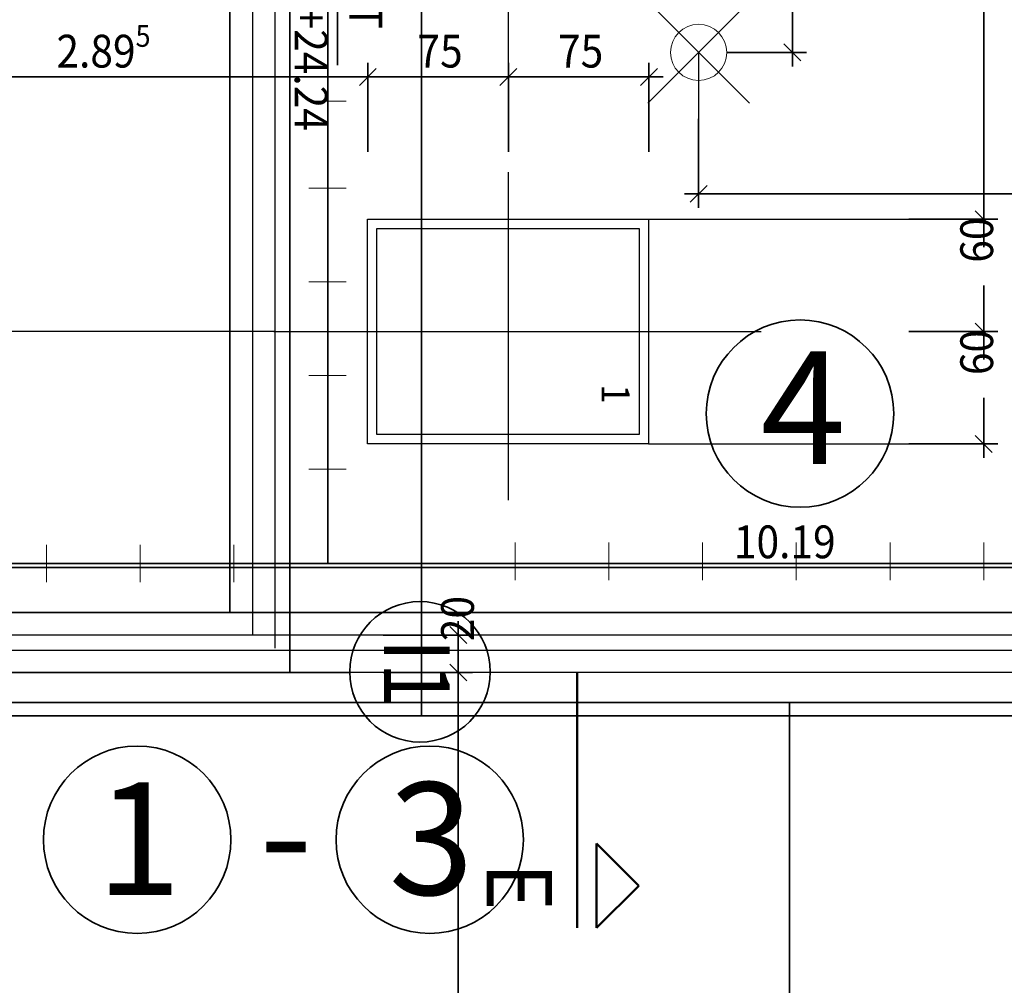
# Model space of a CAD drawing. Extents: x -42834 to 52542, y -13110 to 54902.
# Drawn here: x -26147 to -20894, y 32431 to 37585 of the extents above; entities that cross this region are included whole.
import ezdxf
from ezdxf.lldxf.tags import DXFTag

# ---------------------------------------------------------------- set-up
doc = ezdxf.new("R2010")
doc.units = 0
doc.header["$LTSCALE"] = 50
doc.linetypes.add('XREF-13-12-18_AP_Dachaufsicht$0$AUSGEZOGEN', pattern=[0])
doc.layers.get('0').update_dxf_attribs({"lineweight": 25})
doc.layers.add('-HT-ELT-BLITZ-RINGERDER', color=1, linetype='STRICHLINIE', lineweight=9, true_color=0xff0000)
doc.layers.add('-HT-ELT-BLITZSCHUTZ', color=7, linetype='Continuous', lineweight=35, true_color=0x7f007f)
for name, color, linetype, lineweight in [('XREF-13-12-18_AP_Dachaufsicht$0$_311', 7, 'Continuous', 25), ('XREF-13-12-18_AP_Dachaufsicht$0$Achsen', 7, 'XREF-13-12-18_AP_Dachaufsicht$0$STRICHPUNKT2_S5', 25), ('XREF-13-12-18_AP_Dachaufsicht$0$Maßlinie 1_50', 7, 'XREF-13-12-18_AP_Dachaufsicht$0$AUSGEZOGEN', 35), ('XREF-13-12-18_AP_Dachaufsicht$0$Schnittführung', 7, 'XREF-13-12-18_AP_Dachaufsicht$0$AUSGEZOGEN', 25), ('XREF-13-12-18_AP_Dachaufsicht$0$Schnittsymbol', 7, 'XREF-13-12-18_AP_Dachaufsicht$0$AUSGEZOGEN', 25), ('XREF-13-12-18_AP_Dachaufsicht$0$STANDARD', 7, 'XREF-13-12-18_AP_Dachaufsicht$0$AUSGEZOGEN', 25), ('XREF-13-12-18_AP_Dachaufsicht$0$Text Detailbeschreibung', 7, 'XREF-13-12-18_AP_Dachaufsicht$0$AUSGEZOGEN', 25), ('XREF-13-12-18_AP_Dachaufsicht$0$Text Schnitt', 7, 'XREF-13-12-18_AP_Dachaufsicht$0$AUSGEZOGEN', 25)]:
    doc.layers.add(name, color=color, linetype=linetype, lineweight=lineweight)
doc.styles.add('ARIAL', font='ARIAL.TTF')
doc.styles.add('XREF-13-12-18_AP_Dachaufsicht$0$ISOCP', font='isocp___.ttf')
tags = doc.linetypes.add('STRICHLINIE', pattern=[19.05, 12.7, -6.35]).pattern_tags.tags
tags[6:7] = [DXFTag(74, 4), DXFTag(75, 0), DXFTag(340, '0'), DXFTag(46, 1.0), DXFTag(50, 0.0), DXFTag(44, 0.0), DXFTag(45, 0.0)]
tags[4:5] = [DXFTag(74, 4), DXFTag(75, 0), DXFTag(340, '0'), DXFTag(46, 1.0), DXFTag(50, 0.0), DXFTag(44, 0.0), DXFTag(45, 0.0)]
tags = doc.linetypes.add('XREF-13-12-18_AP_Dachaufsicht$0$PUNKT2_S9', pattern=[0.075, 0, -0.075]).pattern_tags.tags
tags[6:7] = [DXFTag(74, 4), DXFTag(75, 0), DXFTag(340, '0'), DXFTag(46, 1.0), DXFTag(50, 0.0), DXFTag(44, 0.0), DXFTag(45, 0.0)]
tags[4:5] = [DXFTag(74, 4), DXFTag(75, 0), DXFTag(340, '0'), DXFTag(46, 1.0), DXFTag(50, 0.0), DXFTag(44, 0.0), DXFTag(45, 0.0)]
tags = doc.linetypes.add('XREF-13-12-18_AP_Dachaufsicht$0$STRICHPUNKT2_S11', pattern=[0.45, 0.35, -0.05, 0, -0.05]).pattern_tags.tags
tags[10:11] = [DXFTag(74, 4), DXFTag(75, 0), DXFTag(340, '0'), DXFTag(46, 1.0), DXFTag(50, 0.0), DXFTag(44, 0.0), DXFTag(45, 0.0)]
tags[8:9] = [DXFTag(74, 4), DXFTag(75, 0), DXFTag(340, '0'), DXFTag(46, 1.0), DXFTag(50, 0.0), DXFTag(44, 0.0), DXFTag(45, 0.0)]
tags[6:7] = [DXFTag(74, 4), DXFTag(75, 0), DXFTag(340, '0'), DXFTag(46, 1.0), DXFTag(50, 0.0), DXFTag(44, 0.0), DXFTag(45, 0.0)]
tags[4:5] = [DXFTag(74, 4), DXFTag(75, 0), DXFTag(340, '0'), DXFTag(46, 1.0), DXFTag(50, 0.0), DXFTag(44, 0.0), DXFTag(45, 0.0)]
tags = doc.linetypes.add('XREF-13-12-18_AP_Dachaufsicht$0$STRICHPUNKT2_S5', pattern=[0.5, 0.35, -0.05, 0.05, -0.05]).pattern_tags.tags
tags[10:11] = [DXFTag(74, 4), DXFTag(75, 0), DXFTag(340, '0'), DXFTag(46, 1.0), DXFTag(50, 0.0), DXFTag(44, 0.0), DXFTag(45, 0.0)]
tags[8:9] = [DXFTag(74, 4), DXFTag(75, 0), DXFTag(340, '0'), DXFTag(46, 1.0), DXFTag(50, 0.0), DXFTag(44, 0.0), DXFTag(45, 0.0)]
tags[6:7] = [DXFTag(74, 4), DXFTag(75, 0), DXFTag(340, '0'), DXFTag(46, 1.0), DXFTag(50, 0.0), DXFTag(44, 0.0), DXFTag(45, 0.0)]
tags[4:5] = [DXFTag(74, 4), DXFTag(75, 0), DXFTag(340, '0'), DXFTag(46, 1.0), DXFTag(50, 0.0), DXFTag(44, 0.0), DXFTag(45, 0.0)]
tags = doc.linetypes.add('XREF-13-12-18_AP_Dachaufsicht$0$VERDECKT2_S2', pattern=[0.15, 0.1, -0.05]).pattern_tags.tags
tags[6:7] = [DXFTag(74, 4), DXFTag(75, 0), DXFTag(340, '0'), DXFTag(46, 1.0), DXFTag(50, 0.0), DXFTag(44, 0.0), DXFTag(45, 0.0)]
tags[4:5] = [DXFTag(74, 4), DXFTag(75, 0), DXFTag(340, '0'), DXFTag(46, 1.0), DXFTag(50, 0.0), DXFTag(44, 0.0), DXFTag(45, 0.0)]
pattern_1 = [(45, (0, 0), (-0.0212132034356, 0.0212132034356), []), (45, (-0.010607, 0.010607), (-0.0212132034356, 0.0212132034356), [])]

# ---------------------------------------------------------------- blocks, each defined once
blk = doc.blocks.new('XREF-13-12-18_AP_Dachaufsicht$0$COMPLEXOBJECT_39')
at = {"layer": 'XREF-13-12-18_AP_Dachaufsicht$0$STANDARD', "color": 8, "linetype": 'XREF-13-12-18_AP_Dachaufsicht$0$STRICHPUNKT2_S5', "lineweight": 18, "true_color": 0x787878}
for p, q in [((-160454.9241, -162492.1407), (-160454.3818, -162491.5984)), ((-160454.9241, -162491.5984), (-160454.3818, -162492.1407))]:
    blk.add_line(p, q, dxfattribs=at)
at = {"layer": 'XREF-13-12-18_AP_Dachaufsicht$0$STANDARD', "color": 8, "linetype": 'XREF-13-12-18_AP_Dachaufsicht$0$AUSGEZOGEN', "lineweight": 18, "true_color": 0x787878}
blk.add_circle((-160454.6529, -162491.8696), 0.15, dxfattribs=at)
blk = doc.blocks.new('XREF-13-12-18_AP_Dachaufsicht$0$ALL_ML_STRICH')
at = {"color": 8, "linetype": 'ByBlock', "lineweight": -2, "true_color": 0x787878}
for p, q in [((0, -0.5), (0, 0.5)), ((-1, 0), (0.5, 0)), ((-0.3, -0.3), (0.3, 0.3))]:
    blk.add_line(p, q, dxfattribs=at)
blk = doc.blocks.new('XREF-13-12-18_AP_Dachaufsicht$0$-D117')
at = {"layer": 'Defpoints', "color": 8, "true_color": 0x787878}
for p in [(-27.1847, 37.2796), (-27.1847, 37.1845), (-24.2899, 36.2095)]:
    blk.add_point(p, dxfattribs=at)
at = {"layer": 'XREF-13-12-18_AP_Dachaufsicht$0$Maßlinie 1_50', "color": 8, "lineweight": -2, "true_color": 0x787878}
for p, q in [((-27.1847, 36.8796), (-27.1847, 37.2796)), ((-27.1847, 37.2796), (-24.2899, 37.2796)), ((-24.2899, 36.8796), (-24.2899, 37.2796))]:
    blk.add_line(p, q, dxfattribs=at)
at = {"layer": 'XREF-13-12-18_AP_Dachaufsicht$0$Maßlinie 1_50', "color": 8, "true_color": 0x787878, "xscale": 0.15, "yscale": 0.15, "zscale": 0.15, "rotation": 180}
blk.add_blockref('XREF-13-12-18_AP_Dachaufsicht$0$ALL_ML_STRICH', (-27.1847, 37.2796), dxfattribs=at)
at = {"layer": 'XREF-13-12-18_AP_Dachaufsicht$0$Maßlinie 1_50', "color": 8, "true_color": 0x787878, "xscale": 0.15, "yscale": 0.15, "zscale": 0.15}
blk.add_blockref('XREF-13-12-18_AP_Dachaufsicht$0$ALL_ML_STRICH', (-24.2899, 37.2796), dxfattribs=at)
at = {"layer": 'XREF-13-12-18_AP_Dachaufsicht$0$Maßlinie 1_50', "color": 8, "true_color": 0x787878, "insert": (-25.6997, 37.4171), "char_height": 0.175, "width": 0.7952, "attachment_point": 5, "style": 'XREF-13-12-18_AP_Dachaufsicht$0$ISOCP'}
blk.add_mtext('\\W0.91;\\A1;{\\A1;{2.89\\H0.115500;\\S5^ ;}}', dxfattribs=at)
blk = doc.blocks.new('XREF-13-12-18_AP_Dachaufsicht$0$-D118')
at = {"layer": 'Defpoints', "color": 8, "true_color": 0x787878}
for p in [(-24.2899, 37.2796), (-24.2899, 36.2095), (-23.54, 36.2095)]:
    blk.add_point(p, dxfattribs=at)
at = {"layer": 'XREF-13-12-18_AP_Dachaufsicht$0$Maßlinie 1_50', "color": 8, "lineweight": -2, "true_color": 0x787878}
for p, q in [((-24.2899, 36.8796), (-24.2899, 37.2796)), ((-24.2899, 37.2796), (-23.54, 37.2796)), ((-23.54, 36.8796), (-23.54, 37.2796))]:
    blk.add_line(p, q, dxfattribs=at)
at = {"layer": 'XREF-13-12-18_AP_Dachaufsicht$0$Maßlinie 1_50', "color": 8, "true_color": 0x787878, "xscale": 0.15, "yscale": 0.15, "zscale": 0.15, "rotation": 180}
blk.add_blockref('XREF-13-12-18_AP_Dachaufsicht$0$ALL_ML_STRICH', (-24.2899, 37.2796), dxfattribs=at)
at = {"layer": 'XREF-13-12-18_AP_Dachaufsicht$0$Maßlinie 1_50', "color": 8, "true_color": 0x787878, "xscale": 0.15, "yscale": 0.15, "zscale": 0.15}
blk.add_blockref('XREF-13-12-18_AP_Dachaufsicht$0$ALL_ML_STRICH', (-23.54, 37.2796), dxfattribs=at)
at = {"layer": 'XREF-13-12-18_AP_Dachaufsicht$0$Maßlinie 1_50', "color": 8, "true_color": 0x787878, "insert": (-23.9042, 37.4171), "char_height": 0.175, "width": 0.63616, "attachment_point": 5, "style": 'XREF-13-12-18_AP_Dachaufsicht$0$ISOCP'}
blk.add_mtext('\\W0.91;\\A1;{\\A1;{75\\H0.115500;\\S^ ;}}', dxfattribs=at)
blk = doc.blocks.new('XREF-13-12-18_AP_Dachaufsicht$0$-D119')
at = {"layer": 'Defpoints', "color": 8, "true_color": 0x787878}
for p in [(-23.54, 37.2796), (-23.54, 36.2095), (-22.7899, 36.2095)]:
    blk.add_point(p, dxfattribs=at)
at = {"layer": 'XREF-13-12-18_AP_Dachaufsicht$0$Maßlinie 1_50', "color": 8, "lineweight": -2, "true_color": 0x787878}
for p, q in [((-23.54, 36.8796), (-23.54, 37.2796)), ((-23.54, 37.2796), (-22.7899, 37.2796)), ((-22.7899, 36.8796), (-22.7899, 37.2796))]:
    blk.add_line(p, q, dxfattribs=at)
at = {"layer": 'XREF-13-12-18_AP_Dachaufsicht$0$Maßlinie 1_50', "color": 8, "true_color": 0x787878, "xscale": 0.15, "yscale": 0.15, "zscale": 0.15, "rotation": 180}
blk.add_blockref('XREF-13-12-18_AP_Dachaufsicht$0$ALL_ML_STRICH', (-23.54, 37.2796), dxfattribs=at)
at = {"layer": 'XREF-13-12-18_AP_Dachaufsicht$0$Maßlinie 1_50', "color": 8, "true_color": 0x787878, "xscale": 0.15, "yscale": 0.15, "zscale": 0.15}
blk.add_blockref('XREF-13-12-18_AP_Dachaufsicht$0$ALL_ML_STRICH', (-22.7899, 37.2796), dxfattribs=at)
at = {"layer": 'XREF-13-12-18_AP_Dachaufsicht$0$Maßlinie 1_50', "color": 8, "true_color": 0x787878, "insert": (-23.1542, 37.4171), "char_height": 0.175, "width": 0.63616, "attachment_point": 5, "style": 'XREF-13-12-18_AP_Dachaufsicht$0$ISOCP'}
blk.add_mtext('\\W0.91;\\A1;{\\A1;{75\\H0.115500;\\S^ ;}}', dxfattribs=at)
blk = doc.blocks.new('XREF-13-12-18_AP_Dachaufsicht$0$-D125')
at = {"layer": 'XREF-13-12-18_AP_Dachaufsicht$0$Maßlinie 1_50', "color": 8, "lineweight": -2, "true_color": 0x787878}
blk.add_line((-27.1849, 34.6602), (-16.9949, 34.6602), dxfattribs=at)
at = {"layer": 'XREF-13-12-18_AP_Dachaufsicht$0$Maßlinie 1_50', "color": 8, "true_color": 0x787878, "insert": (-22.0654, 34.7977), "char_height": 0.175, "width": 0.7952, "attachment_point": 5, "style": 'XREF-13-12-18_AP_Dachaufsicht$0$ISOCP'}
blk.add_mtext('\\W0.91;\\A1;{\\A1;{10.19\\H0.115500;\\S^ ;}}', dxfattribs=at)
blk = doc.blocks.new('XREF-13-12-18_AP_Dachaufsicht$0$COMPLEXOBJECT_56')
at = {"layer": 'XREF-13-12-18_AP_Dachaufsicht$0$STANDARD', "linetype": 'XREF-13-12-18_AP_Dachaufsicht$0$AUSGEZOGEN', "lineweight": 35}
h = blk.add_hatch(dxfattribs=at)
h.set_pattern_fill('SCHRAFFUR_199', color=8, scale=0.05, style=0, pattern_type=2)
h.set_pattern_definition(pattern_1)
h.paths.add_polyline_path([(-160456.9129, -162489.8308), (-160456.9129, -162489.9558), (-160456.7879, -162489.9558), (-160456.7898, -162489.9341), (-160456.7955, -162489.9131), (-160456.8047, -162489.8933), (-160456.8172, -162489.8755), (-160456.8326, -162489.8601), (-160456.8504, -162489.8476), (-160456.8702, -162489.8384), (-160456.8912, -162489.8327)], flags=0)
h = blk.add_hatch(dxfattribs=at)
h.set_pattern_fill('SCHRAFFUR_199', color=8, scale=0.05, style=0, pattern_type=2)
h.set_pattern_definition(pattern_1)
h.paths.add_polyline_path([(-160456.9129, -162490.0808), (-160456.9129, -162489.9558), (-160457.0379, -162489.9558), (-160457.036, -162489.9775), (-160457.0304, -162489.9986), (-160457.0212, -162490.0183), (-160457.0087, -162490.0362), (-160456.9933, -162490.0516), (-160456.9754, -162490.0641), (-160456.9557, -162490.0733), (-160456.9346, -162490.0789)], flags=0)
at = {"layer": 'XREF-13-12-18_AP_Dachaufsicht$0$STANDARD', "color": 8, "linetype": 'XREF-13-12-18_AP_Dachaufsicht$0$AUSGEZOGEN', "lineweight": 35, "true_color": 0x787878}
for p, q in [((-160456.9129, -162489.7558), (-160456.9129, -162490.1558)), ((-160456.7129, -162489.9558), (-160457.1129, -162489.9558)), ((-160456.5801, -162490.2387), (-160456.8245, -162490.0442)), ((-160456.5801, -162490.2387), (-160456.5801, -162491.9385))]:
    blk.add_line(p, q, dxfattribs=at)
for start, end in [(89.9808, 269.9808), (269.9808, 89.9808)]:
    blk.add_arc((-160456.9129, -162489.9558), 0.125, start, end, dxfattribs=at)
at = {"layer": 'XREF-13-12-18_AP_Dachaufsicht$0$_311', "color": 8, "linetype": 'XREF-13-12-18_AP_Dachaufsicht$0$AUSGEZOGEN', "lineweight": 35, "true_color": 0x787878, "char_height": 0.175, "attachment_point": 7, "rotation": 270, "style": 'XREF-13-12-18_AP_Dachaufsicht$0$ISOCP'}
for s, insert, width in [('\\W0.91;HOCHPUNKT\\~+24.24', (-160456.8076, -162490.2387), 1.768853), ('\\W0.91;OK\\~DACHHAUT\\~', (-160456.5159, -162490.2387), 1.442187)]:
    blk.add_mtext(s, dxfattribs=dict(at, insert=insert, width=width))
blk = doc.blocks.new('XREF-13-12-18_AP_Dachaufsicht$0$COMPLEXOBJECT_60')
at = {"layer": 'XREF-13-12-18_AP_Dachaufsicht$0$Schnittführung', "color": 8, "linetype": 'XREF-13-12-18_AP_Dachaufsicht$0$STRICHPUNKT2_S5', "lineweight": 50, "true_color": 0x787878}
blk.add_line((-160455.3006, -162496.5431), (-160455.3006, -162495.1798), dxfattribs=at)
at = {"layer": 'XREF-13-12-18_AP_Dachaufsicht$0$Schnittsymbol', "color": 8, "linetype": 'XREF-13-12-18_AP_Dachaufsicht$0$AUSGEZOGEN', "lineweight": 50, "true_color": 0x787878}
for p, q in [((-160455.197, -162496.0931), (-160454.972, -162496.3181)), ((-160455.197, -162496.0931), (-160455.197, -162496.5431)), ((-160455.197, -162496.5431), (-160454.972, -162496.3181))]:
    blk.add_line(p, q, dxfattribs=at)
at = {"layer": 'XREF-13-12-18_AP_Dachaufsicht$0$Text Schnitt', "color": 8, "linetype": 'XREF-13-12-18_AP_Dachaufsicht$0$AUSGEZOGEN', "lineweight": 70, "true_color": 0x787878, "insert": (-160455.6093, -162496.3224), "char_height": 0.35, "width": 0.27104, "attachment_point": 5, "rotation": 270, "style": 'XREF-13-12-18_AP_Dachaufsicht$0$ISOCP'}
blk.add_mtext('\\W0.91;E', dxfattribs=at)
blk = doc.blocks.new('XREF-13-12-18_AP_Dachaufsicht$0$-D176')
at = {"layer": 'Defpoints', "color": 8, "true_color": 0x787878}
blk.add_point((-23.9997, 34.1002), dxfattribs=at)
at = {"layer": 'XREF-13-12-18_AP_Dachaufsicht$0$Maßlinie 1_50', "color": 8, "lineweight": -2, "true_color": 0x787878}
for p in [(-24.2069, 34.1002), (-23.8069, 27.9893)]:
    blk.add_line(p, (-23.8069, 34.1002), dxfattribs=at)
at = {"layer": 'XREF-13-12-18_AP_Dachaufsicht$0$Maßlinie 1_50', "color": 8, "true_color": 0x787878, "xscale": 0.15, "yscale": 0.15, "zscale": 0.15, "rotation": 90}
blk.add_blockref('XREF-13-12-18_AP_Dachaufsicht$0$ALL_ML_STRICH', (-23.8069, 34.1002), dxfattribs=at)
blk = doc.blocks.new('XREF-13-12-18_AP_Dachaufsicht$0$-D177')
at = {"layer": 'Defpoints', "color": 8, "true_color": 0x787878}
for p in [(-23.8074, 34.3002), (-23.9997, 34.1002), (-23.8069, 34.1002)]:
    blk.add_point(p, dxfattribs=at)
at = {"layer": 'XREF-13-12-18_AP_Dachaufsicht$0$Maßlinie 1_50', "color": 8, "lineweight": -2, "true_color": 0x787878}
for p, q in [((-24.2069, 34.3002), (-23.8069, 34.3002)), ((-23.8069, 34.3002), (-23.8069, 34.3002)), ((-24.2069, 34.1002), (-23.8069, 34.1002)), ((-23.8069, 34.1002), (-23.8069, 34.1002))]:
    blk.add_line(p, q, dxfattribs=at)
at = {"layer": 'XREF-13-12-18_AP_Dachaufsicht$0$Maßlinie 1_50', "color": 8, "true_color": 0x787878, "xscale": 0.15, "yscale": 0.15, "zscale": 0.15}
for p, rotation in [((-23.8069, 34.3002), 90), ((-23.8069, 34.1002), 270)]:
    blk.add_blockref('XREF-13-12-18_AP_Dachaufsicht$0$ALL_ML_STRICH', p, dxfattribs=dict(at, rotation=rotation))
at = {"layer": 'XREF-13-12-18_AP_Dachaufsicht$0$Maßlinie 1_50', "color": 8, "true_color": 0x787878, "insert": (-23.8111, 34.3882), "char_height": 0.175, "width": 0.63616, "attachment_point": 5, "rotation": 90, "style": 'XREF-13-12-18_AP_Dachaufsicht$0$ISOCP'}
blk.add_mtext('\\W0.91;\\A1;{\\A1;{20\\H0.115500;\\S^ ;}}', dxfattribs=at)
blk = doc.blocks.new('XREF-13-12-18_AP_Dachaufsicht$0$-D396')
at = {"layer": 'Defpoints', "color": 8, "true_color": 0x787878}
for p in [(-22.5249, 40.6402), (-22.0249, 37.4104), (-22.0249, 37.4104)]:
    blk.add_point(p, dxfattribs=at)
at = {"layer": 'XREF-13-12-18_AP_Dachaufsicht$0$Maßlinie 1_50', "color": 8, "lineweight": -2, "true_color": 0x787878}
for p, q in [((-22.4249, 40.6402), (-22.0249, 40.6402)), ((-22.0249, 39.4946), (-22.0249, 40.6402)), ((-22.0249, 37.4104), (-22.0249, 39.0095)), ((-22.3749, 37.4104), (-22.0249, 37.4104))]:
    blk.add_line(p, q, dxfattribs=at)
at = {"layer": 'XREF-13-12-18_AP_Dachaufsicht$0$Maßlinie 1_50', "color": 8, "true_color": 0x787878, "xscale": 0.15, "yscale": 0.15, "zscale": 0.15}
for p, rotation in [((-22.0249, 40.6402), 90), ((-22.0249, 37.4104), 270)]:
    blk.add_blockref('XREF-13-12-18_AP_Dachaufsicht$0$ALL_ML_STRICH', p, dxfattribs=dict(at, rotation=rotation))
at = {"layer": 'XREF-13-12-18_AP_Dachaufsicht$0$Maßlinie 1_50', "color": 8, "true_color": 0x787878, "insert": (-22.0624, 39.2521), "char_height": 0.175, "width": 0.63616, "attachment_point": 5, "rotation": 90, "style": 'XREF-13-12-18_AP_Dachaufsicht$0$ISOCP'}
blk.add_mtext('\\W0.91;\\A1;{\\A1;{3.23\\H0.115500;\\S^ ;}}', dxfattribs=at)
blk = doc.blocks.new('XREF-13-12-18_AP_Dachaufsicht$0$-D397')
at = {"layer": 'Defpoints', "color": 8, "true_color": 0x787878}
for p in [(-22.1918, 35.9205), (-21.404, 35.3205), (-21.004, 35.3205)]:
    blk.add_point(p, dxfattribs=at)
at = {"layer": 'XREF-13-12-18_AP_Dachaufsicht$0$Maßlinie 1_50', "color": 8, "lineweight": -2, "true_color": 0x787878}
for p, q in [((-21.004, 36.0511), (-21.004, 35.9205)), ((-21.404, 35.9205), (-21.004, 35.9205)), ((-21.004, 35.3205), (-21.004, 35.566)), ((-21.404, 35.3205), (-21.004, 35.3205))]:
    blk.add_line(p, q, dxfattribs=at)
at = {"layer": 'XREF-13-12-18_AP_Dachaufsicht$0$Maßlinie 1_50', "color": 8, "true_color": 0x787878, "xscale": 0.15, "yscale": 0.15, "zscale": 0.15}
for p, rotation in [((-21.004, 35.9205), 90), ((-21.004, 35.3205), 270)]:
    blk.add_blockref('XREF-13-12-18_AP_Dachaufsicht$0$ALL_ML_STRICH', p, dxfattribs=dict(at, rotation=rotation))
at = {"layer": 'XREF-13-12-18_AP_Dachaufsicht$0$Maßlinie 1_50', "color": 8, "true_color": 0x787878, "insert": (-21.0415, 35.8086), "char_height": 0.175, "width": 0.63616, "attachment_point": 5, "rotation": 90, "style": 'XREF-13-12-18_AP_Dachaufsicht$0$ISOCP'}
blk.add_mtext('\\W0.91;\\A1;{\\A1;{60\\H0.115500;\\S^ ;}}', dxfattribs=at)
blk = doc.blocks.new('XREF-13-12-18_AP_Dachaufsicht$0$-D398')
at = {"layer": 'Defpoints', "color": 8, "true_color": 0x787878}
for p in [(-21.404, 36.5205), (-22.1918, 35.9205), (-21.004, 35.9205)]:
    blk.add_point(p, dxfattribs=at)
at = {"layer": 'XREF-13-12-18_AP_Dachaufsicht$0$Maßlinie 1_50', "color": 8, "lineweight": -2, "true_color": 0x787878}
for p, q in [((-21.004, 36.6511), (-21.004, 36.5205)), ((-21.404, 36.5205), (-21.004, 36.5205)), ((-21.004, 35.9205), (-21.004, 36.166)), ((-21.404, 35.9205), (-21.004, 35.9205))]:
    blk.add_line(p, q, dxfattribs=at)
at = {"layer": 'XREF-13-12-18_AP_Dachaufsicht$0$Maßlinie 1_50', "color": 8, "true_color": 0x787878, "xscale": 0.15, "yscale": 0.15, "zscale": 0.15}
for p, rotation in [((-21.004, 36.5205), 90), ((-21.004, 35.9205), 270)]:
    blk.add_blockref('XREF-13-12-18_AP_Dachaufsicht$0$ALL_ML_STRICH', p, dxfattribs=dict(at, rotation=rotation))
at = {"layer": 'XREF-13-12-18_AP_Dachaufsicht$0$Maßlinie 1_50', "color": 8, "true_color": 0x787878, "insert": (-21.0415, 36.4086), "char_height": 0.175, "width": 0.63616, "attachment_point": 5, "rotation": 90, "style": 'XREF-13-12-18_AP_Dachaufsicht$0$ISOCP'}
blk.add_mtext('\\W0.91;\\A1;{\\A1;{60\\H0.115500;\\S^ ;}}', dxfattribs=at)
blk = doc.blocks.new('XREF-13-12-18_AP_Dachaufsicht$0$-D399')
at = {"layer": 'Defpoints', "color": 8, "true_color": 0x787878}
for p in [(-23.4499, 38.6244), (-21.404, 36.5205), (-21.004, 36.5205)]:
    blk.add_point(p, dxfattribs=at)
at = {"layer": 'XREF-13-12-18_AP_Dachaufsicht$0$Maßlinie 1_50', "color": 8, "lineweight": -2, "true_color": 0x787878}
for p, q in [((-21.404, 38.6244), (-21.004, 38.6244)), ((-21.004, 38.3241), (-21.004, 38.6244)), ((-21.004, 36.5205), (-21.004, 37.7396)), ((-21.404, 36.5205), (-21.004, 36.5205))]:
    blk.add_line(p, q, dxfattribs=at)
at = {"layer": 'XREF-13-12-18_AP_Dachaufsicht$0$Maßlinie 1_50', "color": 8, "true_color": 0x787878, "xscale": 0.15, "yscale": 0.15, "zscale": 0.15}
for p, rotation in [((-21.004, 38.6244), 90), ((-21.004, 36.5205), 270)]:
    blk.add_blockref('XREF-13-12-18_AP_Dachaufsicht$0$ALL_ML_STRICH', p, dxfattribs=dict(at, rotation=rotation))
at = {"layer": 'XREF-13-12-18_AP_Dachaufsicht$0$Maßlinie 1_50', "color": 8, "true_color": 0x787878, "insert": (-21.0415, 38.0319), "char_height": 0.175, "width": 0.7952, "attachment_point": 5, "rotation": 90, "style": 'XREF-13-12-18_AP_Dachaufsicht$0$ISOCP'}
blk.add_mtext('\\W0.91;\\A1;{\\A1;{2.10\\H0.115500;\\S5^ ;}}', dxfattribs=at)
blk = doc.blocks.new('XREF-13-12-18_AP_Dachaufsicht$0$-D403')
at = {"layer": 'Defpoints', "color": 8, "true_color": 0x787878}
for p in [(-22.5249, 36.9865), (-17.4687, 36.8904), (-22.5249, 36.6554)]:
    blk.add_point(p, dxfattribs=at)
at = {"layer": 'XREF-13-12-18_AP_Dachaufsicht$0$Maßlinie 1_50', "color": 8, "lineweight": -2, "true_color": 0x787878}
for p, q in [((-22.5249, 37.0554), (-22.5249, 36.6554)), ((-17.4687, 37.0554), (-17.4687, 36.6554)), ((-22.5249, 36.6554), (-17.4687, 36.6554))]:
    blk.add_line(p, q, dxfattribs=at)
at = {"layer": 'XREF-13-12-18_AP_Dachaufsicht$0$Maßlinie 1_50', "color": 8, "true_color": 0x787878, "xscale": 0.15, "yscale": 0.15, "zscale": 0.15, "rotation": 180}
blk.add_blockref('XREF-13-12-18_AP_Dachaufsicht$0$ALL_ML_STRICH', (-22.5249, 36.6554), dxfattribs=at)
at = {"layer": 'XREF-13-12-18_AP_Dachaufsicht$0$Maßlinie 1_50', "color": 8, "true_color": 0x787878, "xscale": 0.15, "yscale": 0.15, "zscale": 0.15}
blk.add_blockref('XREF-13-12-18_AP_Dachaufsicht$0$ALL_ML_STRICH', (-17.4687, 36.6554), dxfattribs=at)
at = {"layer": 'XREF-13-12-18_AP_Dachaufsicht$0$Maßlinie 1_50', "color": 8, "true_color": 0x787878, "insert": (-20.1093, 36.7929), "char_height": 0.175, "width": 0.7952, "attachment_point": 5, "style": 'XREF-13-12-18_AP_Dachaufsicht$0$ISOCP'}
blk.add_mtext('\\W0.91;\\A1;{\\A1;{5.05\\H0.115500;\\S5^ ;}}', dxfattribs=at)

msp = doc.modelspace()

# ---------------------------------------------------------------- linework, layer by layer
at = {"layer": '-HT-ELT-BLITZ-RINGERDER', "color": 0, "linetype": 'STRICHLINIE', "ltscale": 10}
for p, q in [((-24605, 37149.8), (-24405, 37149.8)), ((-24604.4, 36685.6), (-24404.4, 36685.6)), ((-24604.8, 36185.6), (-24404.8, 36185.6)), ((-24605.2, 35685.6), (-24405.2, 35685.6)), ((-24605.2, 35185.6), (-24405.2, 35185.6)), ((-26004.1, 34581.9), (-26004.1, 34781.9)), ((-25504.1, 34581.9), (-25504.1, 34781.9)), ((-25004.1, 34581.9), (-25004.1, 34781.9)), ((-24003.8, 34594), (-24003.8, 34794)), ((-23503.8, 34594), (-23503.8, 34794)), ((-23003.8, 34594), (-23003.8, 34794)), ((-22503.8, 34594), (-22503.8, 34794)), ((-22003.8, 34594), (-22003.8, 34794)), ((-21503.8, 34594), (-21503.8, 34794)), ((-21003.8, 34594), (-21003.8, 34794))]:
    msp.add_line(p, q, dxfattribs=at)
at = {"layer": '-HT-ELT-BLITZSCHUTZ', "color": 4}
for p, q in [((-24503.8, 34682.4), (-24503.8, 40150)), ((-26854.2, 34682.4), (-16495.5, 34682.4))]:
    msp.add_line(p, q, dxfattribs=at)
at = {"layer": '-HT-ELT-BLITZSCHUTZ', "color": 6}
for p, q in [((-24002.9, 40131.6), (-24002.9, 33868.6)), ((-26651.5, 33868.3), (-17384.2, 33868.3))]:
    msp.add_line(p, q, dxfattribs=at)
at = {"layer": '-HT-ELT-BLITZSCHUTZ', "color": 0}
for centre in [(-21984, 35482.3), (-25520.1, 33207.7), (-23959.4, 33207.7)]:
    msp.add_circle(centre, 500, dxfattribs=at)
at = {"layer": 'XREF-13-12-18_AP_Dachaufsicht$0$Achsen', "color": 8, "linetype": 'XREF-13-12-18_AP_Dachaufsicht$0$STRICHPUNKT2_S11', "lineweight": 35, "ltscale": 50, "true_color": 0x787878}
msp.add_line((-24386.4, 34100.3), (-42084.3, 34100.3), dxfattribs=at)
at = {"layer": 'XREF-13-12-18_AP_Dachaufsicht$0$Achsen', "color": 8, "linetype": 'XREF-13-12-18_AP_Dachaufsicht$0$STRICHPUNKT2_S5', "lineweight": 35, "ltscale": 50, "true_color": 0x787878}
msp.add_line((-22039.9, 33940.2), (-22039.9, 20509.1), dxfattribs=at)
at = {"layer": 'XREF-13-12-18_AP_Dachaufsicht$0$Achsen', "color": 8, "linetype": 'XREF-13-12-18_AP_Dachaufsicht$0$AUSGEZOGEN', "lineweight": 35, "true_color": 0x787878}
msp.add_circle((-24011.4, 34104), 375, dxfattribs=at)
at = {"layer": 'XREF-13-12-18_AP_Dachaufsicht$0$STANDARD', "color": 8, "linetype": 'XREF-13-12-18_AP_Dachaufsicht$0$PUNKT2_S9', "lineweight": 25, "ltscale": 50, "true_color": 0x787878}
for p, q in [((-23540, 37279.6), (-23540, 43510.2)), ((-22524.9, 37410.4), (-22524.9, 36740.4)), ((-22791.8, 36520.5), (-21404, 36520.5)), ((-24789.9, 35920.5), (-26458.5, 35920.5)), ((-22791.8, 35320.5), (-21404, 35320.5))]:
    msp.add_line(p, q, dxfattribs=at)
at = {"layer": 'XREF-13-12-18_AP_Dachaufsicht$0$STANDARD', "color": 8, "linetype": 'XREF-13-12-18_AP_Dachaufsicht$0$AUSGEZOGEN', "lineweight": 35, "ltscale": 50, "true_color": 0x787878}
for p, q in [((-25024.9, 34419.1), (-25024.9, 40640.2)), ((-24704.9, 34102.2), (-24704.9, 40260.2)), ((-16994.9, 34420.2), (-27424.9, 34420.2)), ((-17314.9, 33940.2), (-26724.9, 33940.2))]:
    msp.add_line(p, q, dxfattribs=at)
at = {"layer": 'XREF-13-12-18_AP_Dachaufsicht$0$STANDARD', "color": 8, "linetype": 'XREF-13-12-18_AP_Dachaufsicht$0$VERDECKT2_S2', "lineweight": 25, "ltscale": 50, "true_color": 0x787878}
for p, q in [((-24904.9, 40520.2), (-24904.9, 34304)), ((-24784.9, 40400.2), (-24784.9, 34230.6)), ((-24291.8, 36520.5), (-22791.8, 36520.5)), ((-24291.8, 35920.5), (-24291.8, 36520.5)), ((-22791.8, 36520.5), (-22791.8, 35320.5)), ((-24291.8, 35320.5), (-24291.8, 35920.5)), ((-22791.8, 35320.5), (-24291.8, 35320.5)), ((-17074.9, 34300.2), (-27184.9, 34300.2)), ((-17074.9, 34100.2), (-26884.9, 34100.2))]:
    msp.add_line(p, q, dxfattribs=at)
at = {"layer": 'XREF-13-12-18_AP_Dachaufsicht$0$STANDARD', "color": 8, "linetype": 'XREF-13-12-18_AP_Dachaufsicht$0$STRICHPUNKT2_S5', "lineweight": 25, "ltscale": 50, "true_color": 0x787878}
for p, q in [((-23541.7, 36770.5), (-23541.7, 35020.5)), ((-24791.8, 35920.5), (-22191.8, 35920.5))]:
    msp.add_line(p, q, dxfattribs=at)
at = {"layer": 'XREF-13-12-18_AP_Dachaufsicht$0$STANDARD', "color": 8, "linetype": 'XREF-13-12-18_AP_Dachaufsicht$0$AUSGEZOGEN', "lineweight": 25, "ltscale": 50, "true_color": 0x787878}
for p, q in [((-24241.8, 35370.5), (-24241.8, 36470.5)), ((-24241.8, 36470.5), (-22841.8, 36470.5)), ((-22841.8, 36470.5), (-22841.8, 35370.5)), ((-22841.8, 35370.5), (-24241.8, 35370.5)), ((-27184.9, 34220.2), (-17074.9, 34220.2)), ((-17194.9, 34100.2), (-26884.9, 34100.2))]:
    msp.add_line(p, q, dxfattribs=at)

# ---------------------------------------------------------------- block references
at = {"layer": 'XREF-13-12-18_AP_Dachaufsicht$0$_311', "color": 8, "linetype": 'XREF-13-12-18_AP_Dachaufsicht$0$AUSGEZOGEN', "lineweight": 35, "true_color": 0x787878, "xscale": 1000, "yscale": 1000, "zscale": 1000}
msp.add_blockref('XREF-13-12-18_AP_Dachaufsicht$0$COMPLEXOBJECT_56', (160432128, 162529280), dxfattribs=at)
at = {"layer": 'XREF-13-12-18_AP_Dachaufsicht$0$Maßlinie 1_50', "color": 8, "true_color": 0x787878, "xscale": 1000, "yscale": 1000, "zscale": 1000}
for name in ['XREF-13-12-18_AP_Dachaufsicht$0$-D396', 'XREF-13-12-18_AP_Dachaufsicht$0$-D399', 'XREF-13-12-18_AP_Dachaufsicht$0$-D117', 'XREF-13-12-18_AP_Dachaufsicht$0$-D118', 'XREF-13-12-18_AP_Dachaufsicht$0$-D119', 'XREF-13-12-18_AP_Dachaufsicht$0$-D403', 'XREF-13-12-18_AP_Dachaufsicht$0$-D398', 'XREF-13-12-18_AP_Dachaufsicht$0$-D397', 'XREF-13-12-18_AP_Dachaufsicht$0$-D125', 'XREF-13-12-18_AP_Dachaufsicht$0$-D177', 'XREF-13-12-18_AP_Dachaufsicht$0$-D176']:
    msp.add_blockref(name, (0, 0), dxfattribs=at)
at = {"layer": 'XREF-13-12-18_AP_Dachaufsicht$0$STANDARD', "color": 8, "linetype": 'XREF-13-12-18_AP_Dachaufsicht$0$AUSGEZOGEN', "lineweight": 18, "true_color": 0x787878, "xscale": 1000, "yscale": 1000, "zscale": 1000}
msp.add_blockref('XREF-13-12-18_AP_Dachaufsicht$0$COMPLEXOBJECT_39', (160432128, 162529280), dxfattribs=at)
at = {"layer": 'XREF-13-12-18_AP_Dachaufsicht$0$Text Schnitt', "color": 8, "linetype": 'XREF-13-12-18_AP_Dachaufsicht$0$AUSGEZOGEN', "lineweight": 70, "true_color": 0x787878, "xscale": 1000, "yscale": 1000, "zscale": 1000}
msp.add_blockref('XREF-13-12-18_AP_Dachaufsicht$0$COMPLEXOBJECT_60', (160432128, 162529280), dxfattribs=at)

# ---------------------------------------------------------------- texts
at = {"layer": '-HT-ELT-BLITZSCHUTZ', "color": 0, "style": 'ARIAL'}
for s, p in [('4', (-22193.5, 35214.2)), ('1', (-25739, 32913.6)), ('3', (-24178.3, 32913.6)), ('-', (-24868.1, 32939.7))]:
    msp.add_text(s, height=600, dxfattribs=at).set_placement(p)
at = {"layer": 'XREF-13-12-18_AP_Dachaufsicht$0$Achsen', "color": 8, "linetype": 'XREF-13-12-18_AP_Dachaufsicht$0$AUSGEZOGEN', "lineweight": 70, "true_color": 0x787878, "insert": (-24027.6, 34098.6), "char_height": 350, "width": 383.04, "attachment_point": 5, "rotation": 270, "style": 'XREF-13-12-18_AP_Dachaufsicht$0$ISOCP'}
msp.add_mtext('\\W0.91;I1', dxfattribs=at)
at = {"layer": 'XREF-13-12-18_AP_Dachaufsicht$0$Text Detailbeschreibung', "color": 8, "linetype": 'XREF-13-12-18_AP_Dachaufsicht$0$AUSGEZOGEN', "lineweight": 25, "true_color": 0x787878, "insert": (-23042.8, 35535.5), "char_height": 150, "width": 124.16, "attachment_point": 9, "rotation": 270, "style": 'XREF-13-12-18_AP_Dachaufsicht$0$ISOCP'}
msp.add_mtext('\\W0.91;1', dxfattribs=at)

doc.saveas('drawing.dxf')
